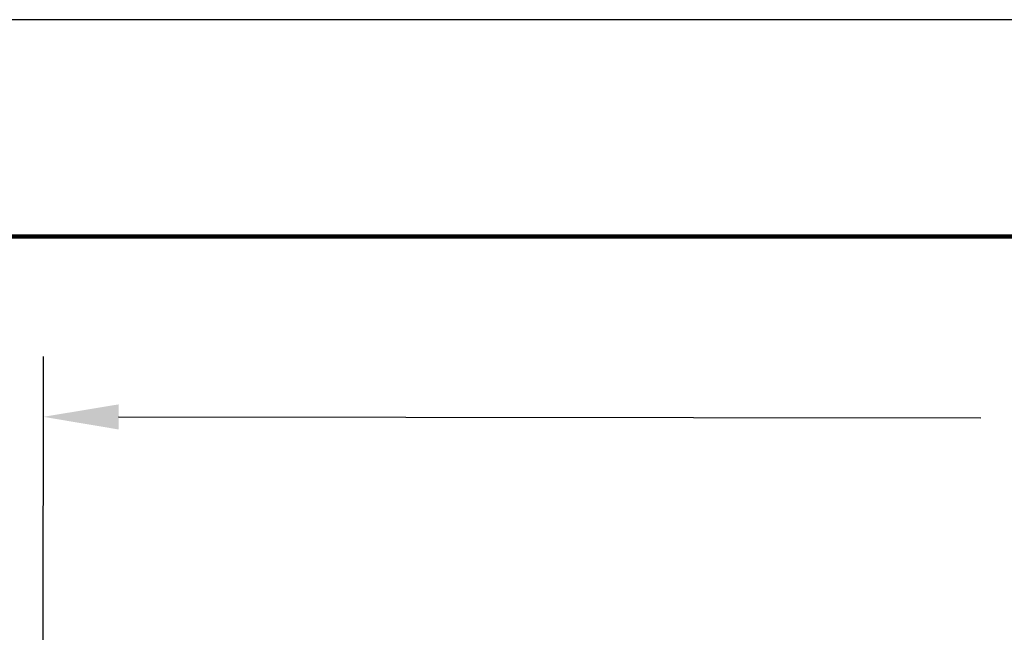
# Model space of a CAD drawing. Units: millimetres. Extents: x 364 to 643, y 89 to 304.
# Drawn here: x 391 to 423, y 284 to 304 of the extents above; entities that cross this region are included whole.
import ezdxf

# ---------------------------------------------------------------- set-up
doc = ezdxf.new("R2010")
doc.units = ezdxf.units.MM
for name, color, linetype in [('DIMS', 1, 'Continuous'), ('PLOT BORDER', 3, 'Continuous'), ('TITLE BLOCK', 4, 'Continuous')]:
    doc.layers.add(name, color=color, linetype=linetype)
doc.dimstyles.new('ISO-25', dxfattribs={"dimtxt": 2.5, "dimasz": 2.5, "dimexe": 1.25, "dimexo": 0.625, "dimtad": 0, "dimtih": 1, "dimtoh": 1, "dimdsep": 46, "dimtxsty": 'Standard', "dimcen": 2.5, "dimadec": 0, "dimazin": 0, "dimtfac": 1, "dimtmove": 0, "dimatfit": 3, "dimfxl": 1, "dimarcsym": 0})

# ---------------------------------------------------------------- blocks, each defined once
blk = doc.blocks.new('*D53')
at = {"layer": 'Defpoints', "color": 0, "transparency": 16777216}
for p in [(466.503, 291.175), (466.49, 279.469), (391.474, 273.266)]:
    blk.add_point(p, dxfattribs=at)
at = {"layer": 'DIMS', "color": 0, "lineweight": -2, "transparency": 16777216}
for p, q in [((391.476, 275.266), (391.497, 293.26)), ((466.492, 281.469), (466.505, 293.175)), ((393.994, 291.257), (422.629, 291.225)), ((464.003, 291.178), (435.379, 291.21))]:
    blk.add_line(p, q, dxfattribs=at)
at = {"layer": 'DIMS', "color": 0, "transparency": 16777216}
for points in [[(393.995, 291.674), (393.994, 290.84), (391.494, 291.26)], [(464.003, 291.595), (464.002, 290.761), (466.503, 291.175)]]:
    blk.add_solid(points, dxfattribs=at)
at = {"layer": 'DIMS', "color": 0, "transparency": 16777216, "insert": (429.004, 291.218), "char_height": 2.5, "attachment_point": 5}
blk.add_mtext('75.01', dxfattribs=at)

msp = doc.modelspace()

# ---------------------------------------------------------------- linework, layer by layer
at = {"layer": 'PLOT BORDER'}
msp.add_line((643.4, 304.454), (364, 304.454), dxfattribs=at)
at = {"layer": 'TITLE BLOCK', "lineweight": 100}
msp.add_lwpolyline([(371.199, 297.254), (636.2, 297.254), (636.2, 95.753), (371.199, 95.753)], close=True, dxfattribs=at)

# ---------------------------------------------------------------- dimensions: what is measured, and where the dimension line sits
at = {"layer": 'DIMS'}
dim = msp.add_linear_dim(base=(466.503, 291.175), p1=(391.474, 273.266), p2=(466.49, 279.469), angle=179.9352, dimstyle='ISO-25', override={"dimexe": 2, "dimexo": 2, "dimgap": 2}, dxfattribs=at)
dim.commit()
dim.dimension.update_dxf_attribs({"geometry": '*D53', "text_midpoint": (429.004, 291.218), "dimtype": 160})

doc.saveas('drawing.dxf')
